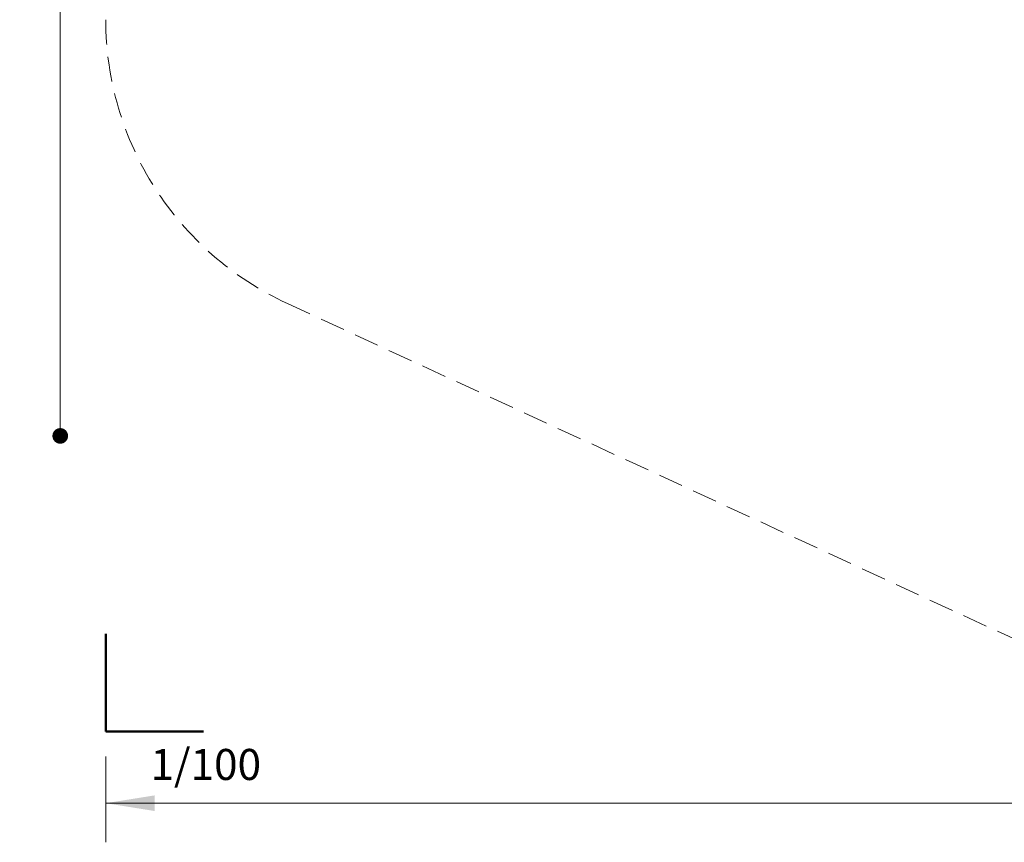
# Model space of a CAD drawing. Units: millimetres. Extents: x 397 to 1704, y 659 to 1559.
# Drawn here: x 397 to 900, y 659 to 1080 of the extents above; entities that cross this region are included whole.
import ezdxf

# ---------------------------------------------------------------- set-up
doc = ezdxf.new("R2010")
doc.units = ezdxf.units.MM
doc.header["$LTSCALE"] = 100
doc.linetypes.add('HIDDEN', pattern=[0.1905, 0.127, -0.0635])
doc.styles.add('SLDTEXTSTYLE0', font='TXT', dxfattribs={"width": 0.75})
doc.styles.add('SLDTEXTSTYLE1', font='TXT', dxfattribs={"width": 0.605})
doc.dimstyles.new('SLDDIMSTYLE0', dxfattribs={"dimtxt": 15.875, "dimasz": 25, "dimexe": 0, "dimexo": 0.0625, "dimgap": 3.96875, "dimtad": 0, "dimtih": 1, "dimtoh": 1, "dimdec": 0, "dimrnd": 1e-09, "dimzin": 12, "dimdsep": 46, "dimtxsty": 'SLDTEXTSTYLE0', "dimsah": 1, "dimcen": 0.09, "dimadec": 0, "dimazin": 3, "dimtfac": 1, "dimtdec": 0, "dimtofl": 0, "dimtmove": 0, "dimatfit": 3, "dimfxl": 0, "dimfrac": 2, "dimtolj": 1, "dimtzin": 12, "dimarcsym": 0})
doc.dimstyles.new('SLDDIMSTYLE4', dxfattribs={"dimtxt": 15.875, "dimasz": 8, "dimexe": 0, "dimexo": 0.0625, "dimgap": 3.96875, "dimtad": 2, "dimdec": 0, "dimrnd": 1e-09, "dimzin": 12, "dimdsep": 46, "dimtxsty": 'SLDTEXTSTYLE0', "dimblk1": 'DOT', "dimblk2": 'DOT', "dimsah": 1, "dimcen": 0.09, "dimse1": 1, "dimse2": 1, "dimadec": 0, "dimazin": 3, "dimtfac": 1, "dimtdec": 0, "dimtofl": 0, "dimtmove": 0, "dimatfit": 3, "dimldrblk": 'DOT', "dimfxl": 0, "dimfrac": 2, "dimtolj": 1, "dimtzin": 12, "dimarcsym": 0})

# ---------------------------------------------------------------- blocks, each defined once
blk = doc.blocks.new('_D')
at = {"color": 7, "linetype": 'Continuous', "lineweight": 18}
for p, q in [((440.55, 702.65), (440.55, 658.72)), ((1646.23, 702.65), (1646.23, 658.72)), ((440.55, 678.72), (1019.93, 678.72)), ((1646.23, 678.72), (1066.85, 678.72))]:
    blk.add_line(p, q, dxfattribs=at)
for points in [[(440.55, 678.72), (465.55, 674.72), (465.55, 682.72)], [(1646.23, 678.72), (1621.23, 682.72), (1621.23, 674.72)]]:
    blk.add_solid(points, dxfattribs=at)
at = {"color": 7, "linetype": 'Continuous', "lineweight": 18, "insert": (1019.93, 686.57), "char_height": 15.875, "attachment_point": 1, "style": 'SLDTEXTSTYLE0'}
blk.add_mtext('1206', dxfattribs=at)
blk = doc.blocks.new('_DOT')
at = {"color": 0, "linetype": 'ByBlock', "lineweight": -2}
blk.add_line((-0.5, 0), (-1, 0), dxfattribs=at)
at = {"color": 0, "linetype": 'ByBlock', "const_width": 0.5}
blk.add_lwpolyline([(-0.25, 0, 1), (0.25, 0, 1)], format="xyb", close=True, dxfattribs=at)
blk = doc.blocks.new('_D_7')
at = {"color": 7, "linetype": 'Continuous', "lineweight": 18}
blk.add_line((417.28, 866.6), (417.28, 1365.96), dxfattribs=at)
at = {"color": 7, "linetype": 'Continuous', "lineweight": 18, "xscale": 8, "yscale": 8}
for p, rotation in [((417.28, 1365.96), 90.0000000000004), ((417.28, 866.6), 270.0000000000004)]:
    blk.add_blockref('_DOT', p, dxfattribs=dict(at, rotation=rotation))
at = {"color": 7, "linetype": 'Continuous', "lineweight": 18, "insert": (396.81, 1098.69), "char_height": 15.875, "attachment_point": 1, "rotation": 90, "style": 'SLDTEXTSTYLE0'}
blk.add_mtext('499', dxfattribs=at)

msp = doc.modelspace()

# ---------------------------------------------------------------- linework, layer by layer
at = {"color": 7, "linetype": 'HIDDEN', "lineweight": 18}
for p, q in [((441.13, 1305.77), (440.55, 1079.52)), ((533.46, 934.32), (988.03, 724.55))]:
    msp.add_line(p, q, dxfattribs=at)
at = {"color": 7, "linetype": 'Continuous', "lineweight": 50}
for p, q in [((440.55, 715.35), (440.55, 765.35)), ((490.55, 715.35), (440.55, 715.35))]:
    msp.add_line(p, q, dxfattribs=at)
at = {"color": 7, "linetype": 'HIDDEN', "lineweight": 18}
msp.add_arc((600.46, 1079.52), 159.9, 180, 245.2283, dxfattribs=at)

# ---------------------------------------------------------------- texts
at = {"color": 7, "linetype": 'Continuous', "lineweight": 0, "insert": (491.72, 706.48), "char_height": 15.875, "attachment_point": 2, "style": 'SLDTEXTSTYLE1'}
msp.add_mtext('1/100', dxfattribs=at)

# ---------------------------------------------------------------- dimensions: what is measured, and where the dimension line sits
at = {"color": 7, "linetype": 'Continuous', "lineweight": 18}
dim = msp.add_linear_dim(base=(417.28, 1365.96), p1=(1074.03, 866.6), p2=(1027.53, 1365.96), angle=90, dimstyle='SLDDIMSTYLE4', dxfattribs=at)
dim.commit()
dim.dimension.update_dxf_attribs({"geometry": '_D_7', "text_midpoint": (417.28, 1116.28), "dimtype": 160})
dim = msp.add_linear_dim(base=(1646.23, 678.72), p1=(440.55, 715.35), p2=(1646.23, 715.35), dimstyle='SLDDIMSTYLE0', dxfattribs=at)
dim.commit()
dim.dimension.update_dxf_attribs({"geometry": '_D', "text_midpoint": (1043.39, 678.72), "dimtype": 160})

doc.saveas('drawing.dxf')
